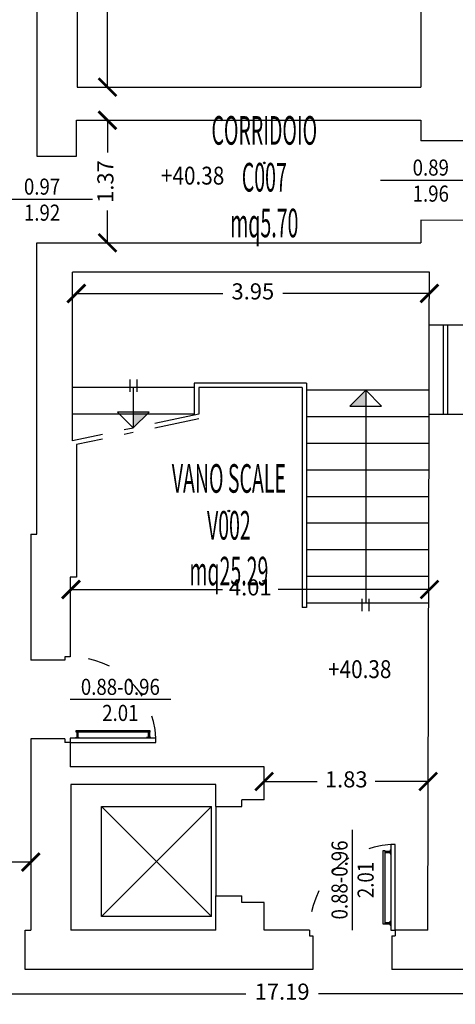
# Model space of a CAD drawing. Units: millimetres. Extents: x 1183 to 1323, y 736 to 987.
# Drawn here: x 1194 to 1199, y 825 to 836 of the extents above; entities that cross this region are included whole.
import ezdxf
from ezdxf.enums import TextEntityAlignment as Align

# ---------------------------------------------------------------- set-up
doc = ezdxf.new("R2010")
doc.units = ezdxf.units.MM
doc.linetypes.add('DASHDOT', pattern=[1, 0.5, -0.25, 0, -0.25])
doc.linetypes.add('INGOMBRO', pattern=[0.5, 0.25, -0.25])
for name, color, linetype in [('A-Dimensioni porte', 53, 'Continuous'), ('A-LOCALI', 7, 'Continuous'), ('A-Quote', 7, 'Continuous'), ('A-Quote altimetriche', 5, 'Continuous'), ('A-Simboli', 140, 'Continuous'), ('AA-Caratteristiche', 135, 'Continuous'), ('AA-Destinazione', 53, 'Continuous'), ('AA-Destinazione CEI', 30, 'Continuous'), ('AA-Finestre', 4, 'Continuous'), ('AA-Muri', 150, 'Continuous'), ('AA-N.Vano', 5, 'Continuous'), ('AA-Porte', 4, 'Continuous'), ('AA-Rapporti', 135, 'Continuous'), ('AA-Scale-rampe', 11, 'Continuous'), ('AA-Superficie', 135, 'Continuous'), ('AA-Viste', 2, 'Continuous')]:
    doc.layers.add(name, color=color, linetype=linetype)
for name, color, linetype, plot in [('AA-ClasseREI', 230, 'Continuous', False), ('AA-Nretichette', 7, 'Continuous', False), ('AA-Postiletto', 7, 'Continuous', False)]:
    doc.layers.add(name, color=color, linetype=linetype, plot=plot)
doc.layers.get('A-Quote altimetriche').off()
doc.styles.add('ROMANS', font='romans')
doc.styles.get("Standard").update_dxf_attribs({"font": 'txt.shx'})
doc.styles.add('stile_quota', font='romans.shx')
doc.dimstyles.new('1_100', dxfattribs={"dimtxt": 0.18, "dimasz": 0.2, "dimexe": 0, "dimexo": 0, "dimgap": 0.0625, "dimtad": 0, "dimtoh": 1, "dimzin": 1, "dimdsep": 46, "dimtxsty": 'stile_quota', "dimblk": 'ARCHTICK', "dimcen": 0.25, "dimclrd": 256, "dimclrt": 256, "dimadec": 0, "dimazin": 0, "dimtfac": 1, "dimtmove": 0, "dimatfit": 2, "dimldrblk": 'ARCHTICK', "dimfxl": 1, "dimfxlon": 1, "dimarcsym": 0})

# ---------------------------------------------------------------- blocks, each defined once
blk = doc.blocks.new('DWG_INFISSO_COD')
blk.add_line((0.5, 0), (-0.5, 0))
at = {"style": 'ROMANS', "width": 0.85}
for tag, p in [('LARGHEZZA', (0, 0.0473)), ('ALTEZZA', (0, -0.2118))]:
    blk.add_attdef(tag, text='', height=0.16, dxfattribs=at).set_placement(p, align=Align.CENTER)
at = {"style": 'ROMANS', "width": 0.85, "flags": 1}
for tag, height, p in [('S.V.', 0.16, (0, -0.4708)), ('S.I.', 0.16, (0, -0.7299)), ('1', 0.128, (0, -0.9371)), ('2', 0.128, (0, -1.1443)), ('3', 0.128, (0, -1.3516)), ('4', 0.128, (0, -1.5588)), ('5', 0.128, (0, -1.7661)), ('6', 0.128, (0, -1.9733))]:
    blk.add_attdef(tag, text='', height=height, dxfattribs=at).set_placement(p, align=Align.CENTER)
blk = doc.blocks.new('QUOTA_ALTIM')
for points in [[(0, 0.127, 0.414214), (-0.127, 0), (0, 0)], [(0.127, 0), (0, 0), (0, -0.127, 0.414214)]]:
    blk.add_hatch(color=256).paths.add_polyline_path(points)
for points in [[(0, -0.27), (0, 0.27)], [(-0.27, 0), (1.091, 0)]]:
    blk.add_lwpolyline(points)
blk.add_circle((0, 0), 0.127)
at = {"style": 'ROMANS', "width": 0.85}
blk.add_attdef('QUOTAH', text='', height=0.2, dxfattribs=at).set_placement((0.622, 0.039), align=Align.CENTER)
blk = doc.blocks.new('_ArchTick')
at = {"color": 0, "linetype": 'ByBlock', "const_width": 0.15}
blk.add_lwpolyline([(-0.5, -0.5), (0.5, 0.5)], dxfattribs=at)
blk = doc.blocks.new('*D505')
at = {"layer": 'A-Quote', "lineweight": -2, "transparency": 16777216}
for p, q in [((1192.609, 827.075), (1193.02, 827.075)), ((1194.08, 827.075), (1193.668, 827.075))]:
    blk.add_line(p, q, dxfattribs=at)
at = {"layer": 'Defpoints', "color": 0, "transparency": 16777216}
for p in [(1192.609, 827.075), (1194.08, 827.075), (1194.08, 827.075)]:
    blk.add_point(p, dxfattribs=at)
at = {"layer": 'A-Quote', "lineweight": -2, "transparency": 16777216, "xscale": 0.2, "yscale": 0.2, "zscale": 0.2, "rotation": 180}
blk.add_blockref('_ArchTick', (1192.609, 827.075), dxfattribs=at)
at = {"layer": 'A-Quote', "lineweight": -2, "transparency": 16777216, "xscale": 0.2, "yscale": 0.2, "zscale": 0.2}
blk.add_blockref('_ArchTick', (1194.08, 827.075), dxfattribs=at)
at = {"layer": 'A-Quote', "transparency": 16777216, "insert": (1193.344, 827.075), "char_height": 0.18, "attachment_point": 5, "style": 'stile_quota'}
blk.add_mtext('1.47', dxfattribs=at)
blk = doc.blocks.new('*D507')
at = {"layer": 'A-Quote', "lineweight": -2, "transparency": 16777216}
for p, q in [((1194.938, 839.512), (1194.938, 837.964)), ((1194.938, 835.742), (1194.938, 837.29))]:
    blk.add_line(p, q, dxfattribs=at)
at = {"layer": 'Defpoints', "color": 0, "transparency": 16777216}
for p in [(1194.938, 839.512), (1194.938, 835.742), (1194.938, 835.742)]:
    blk.add_point(p, dxfattribs=at)
at = {"layer": 'A-Quote', "lineweight": -2, "transparency": 16777216, "xscale": 0.2, "yscale": 0.2, "zscale": 0.2}
for p, rotation in [((1194.938, 839.512), 90), ((1194.938, 835.742), 270)]:
    blk.add_blockref('_ArchTick', p, dxfattribs=dict(at, rotation=rotation))
at = {"layer": 'A-Quote', "transparency": 16777216, "insert": (1194.938, 837.627), "char_height": 0.18, "attachment_point": 5, "rotation": 90, "style": 'stile_quota'}
blk.add_mtext('3.77', dxfattribs=at)
blk = doc.blocks.new('*D508')
at = {"layer": 'A-Quote', "lineweight": -2, "transparency": 16777216}
for p, q in [((1194.938, 835.372), (1194.938, 835.011)), ((1194.938, 834.002), (1194.938, 834.363))]:
    blk.add_line(p, q, dxfattribs=at)
at = {"layer": 'Defpoints', "color": 0, "transparency": 16777216}
for p in [(1194.938, 835.372), (1194.938, 834.002), (1194.938, 834.002)]:
    blk.add_point(p, dxfattribs=at)
at = {"layer": 'A-Quote', "lineweight": -2, "transparency": 16777216, "xscale": 0.2, "yscale": 0.2, "zscale": 0.2}
for p, rotation in [((1194.938, 835.372), 90), ((1194.938, 834.002), 270)]:
    blk.add_blockref('_ArchTick', p, dxfattribs=dict(at, rotation=rotation))
at = {"layer": 'A-Quote', "transparency": 16777216, "insert": (1194.938, 834.687), "char_height": 0.18, "attachment_point": 5, "rotation": 90, "style": 'stile_quota'}
blk.add_mtext('1.37', dxfattribs=at)
blk = doc.blocks.new('*D526')
at = {"layer": 'A-Quote', "lineweight": -2, "transparency": 16777216}
for p, q in [((1188.295, 825.603), (1196.485, 825.603)), ((1205.485, 825.603), (1197.296, 825.603))]:
    blk.add_line(p, q, dxfattribs=at)
at = {"layer": 'Defpoints', "color": 0, "transparency": 16777216}
for p in [(1188.295, 825.603), (1205.485, 825.603), (1205.485, 825.603)]:
    blk.add_point(p, dxfattribs=at)
at = {"layer": 'A-Quote', "lineweight": -2, "transparency": 16777216, "xscale": 0.2, "yscale": 0.2, "zscale": 0.2, "rotation": 180}
blk.add_blockref('_ArchTick', (1188.295, 825.603), dxfattribs=at)
at = {"layer": 'A-Quote', "lineweight": -2, "transparency": 16777216, "xscale": 0.2, "yscale": 0.2, "zscale": 0.2}
blk.add_blockref('_ArchTick', (1205.485, 825.603), dxfattribs=at)
at = {"layer": 'A-Quote', "transparency": 16777216, "insert": (1196.89, 825.603), "char_height": 0.18, "attachment_point": 5, "style": 'stile_quota'}
blk.add_mtext('17.19', dxfattribs=at)
blk = doc.blocks.new('*D540')
at = {"layer": 'A-Quote', "lineweight": -2, "transparency": 16777216}
for p, q in [((1194.59, 833.435), (1196.226, 833.435)), ((1198.536, 833.435), (1196.9, 833.435))]:
    blk.add_line(p, q, dxfattribs=at)
at = {"layer": 'Defpoints', "color": 0, "transparency": 16777216}
for p in [(1194.59, 833.435), (1198.536, 833.435), (1198.536, 833.435)]:
    blk.add_point(p, dxfattribs=at)
at = {"layer": 'A-Quote', "lineweight": -2, "transparency": 16777216, "xscale": 0.2, "yscale": 0.2, "zscale": 0.2, "rotation": 180}
blk.add_blockref('_ArchTick', (1194.59, 833.435), dxfattribs=at)
at = {"layer": 'A-Quote', "lineweight": -2, "transparency": 16777216, "xscale": 0.2, "yscale": 0.2, "zscale": 0.2}
blk.add_blockref('_ArchTick', (1198.536, 833.435), dxfattribs=at)
at = {"layer": 'A-Quote', "transparency": 16777216, "insert": (1196.563, 833.435), "char_height": 0.18, "attachment_point": 5, "style": 'stile_quota'}
blk.add_mtext('3.95', dxfattribs=at)
blk = doc.blocks.new('*D541')
at = {"layer": 'A-Quote', "lineweight": -2, "transparency": 16777216}
for p, q in [((1196.69, 827.977), (1197.283, 827.977)), ((1198.523, 827.977), (1197.93, 827.977))]:
    blk.add_line(p, q, dxfattribs=at)
at = {"layer": 'Defpoints', "color": 0, "transparency": 16777216}
for p in [(1196.69, 827.977), (1198.523, 827.977), (1198.523, 827.977)]:
    blk.add_point(p, dxfattribs=at)
at = {"layer": 'A-Quote', "lineweight": -2, "transparency": 16777216, "xscale": 0.2, "yscale": 0.2, "zscale": 0.2, "rotation": 180}
blk.add_blockref('_ArchTick', (1196.69, 827.977), dxfattribs=at)
at = {"layer": 'A-Quote', "lineweight": -2, "transparency": 16777216, "xscale": 0.2, "yscale": 0.2, "zscale": 0.2}
blk.add_blockref('_ArchTick', (1198.523, 827.977), dxfattribs=at)
at = {"layer": 'A-Quote', "transparency": 16777216, "insert": (1197.607, 827.977), "char_height": 0.18, "attachment_point": 5, "style": 'stile_quota'}
blk.add_mtext('1.83', dxfattribs=at)
blk = doc.blocks.new('*D542')
at = {"layer": 'A-Quote', "lineweight": -2, "transparency": 16777216}
for p, q in [((1194.53, 830.124), (1196.223, 830.124)), ((1198.538, 830.124), (1196.845, 830.124))]:
    blk.add_line(p, q, dxfattribs=at)
at = {"layer": 'Defpoints', "color": 0, "transparency": 16777216}
for p in [(1194.53, 830.124), (1198.538, 830.124), (1198.538, 830.124)]:
    blk.add_point(p, dxfattribs=at)
at = {"layer": 'A-Quote', "lineweight": -2, "transparency": 16777216, "xscale": 0.2, "yscale": 0.2, "zscale": 0.2, "rotation": 180}
blk.add_blockref('_ArchTick', (1194.53, 830.124), dxfattribs=at)
at = {"layer": 'A-Quote', "lineweight": -2, "transparency": 16777216, "xscale": 0.2, "yscale": 0.2, "zscale": 0.2}
blk.add_blockref('_ArchTick', (1198.538, 830.124), dxfattribs=at)
at = {"layer": 'A-Quote', "transparency": 16777216, "insert": (1196.534, 830.124), "char_height": 0.18, "attachment_point": 5, "style": 'stile_quota'}
blk.add_mtext('4.01', dxfattribs=at)
blk = doc.blocks.new('VANO_COD')
at = {"layer": 'Defpoints'}
blk.add_circle((0, 0), 0.01, dxfattribs=at)
at = {"flags": 9}
for tag in ['YAC_BLOCK', 'YAC_BLOCKID', 'YAC_BLOCKCODE', 'YAC_NAME', 'YAC_NAMEB', 'YAC_DESCRIPTION', 'YAC_AZIENDA', 'YAC_DESCRIZIONEAZIENDA', 'YAC_NAMEU', 'YAC_DESCRIZIONEU', 'YAC_UTENTE', 'YAC_CODUTENTE', 'YAC_DESCUTENTE', 'YAC_LEVEL1', 'YAC_LEVEL2', 'YAC_LEVEL3', 'YAC_LEVEL4', 'YAC_LEVEL5', 'YAC_LEVEL1DESC', 'YAC_LEVEL2DESC', 'YAC_LEVEL3DESC', 'YAC_LEVEL4DESC', 'YAC_LEVEL5DESC', 'YAC_POSITION1', 'YAC_POSITION2', 'YAC_POSITION3', 'YAC_POSITION4', 'YAC_POSITION5', 'YAC_CODICETOTALE', 'YAC_VANO_CLASSE', 'YAC_ATTRIBUTE_SITE_ID']:
    blk.add_attdef(tag, (0, 0), '', height=1, dxfattribs=at)
at = {"layer": 'AA-Caratteristiche', "style": 'ROMANS', "width": 0.5, "flags": 9}
for tag, p in [('YAC_ATTRIBUTE_BL_ID', (0, 1.234)), ('YAC_ATTRIBUTE_FL_ID', (0, 0.722)), ('YAC_ATTRIBUTE_QUOTA_PAVIMENTO', (0, -4.977)), ('YAC_ATTRIBUTE_PERIMETRO', (0, -5.495)), ('YAC_ATTRIBUTE_SUPERFICIE_PARETI', (0, -6.013)), ('YAC_ATTRIBUTE_VOLUME', (0, -6.531)), ('YAC_ATTRIBUTE_PAVIMENTO', (0, -7.049)), ('YAC_ATTRIBUTE_RIVESTIMENTO_E_ALTEZZA', (0, -7.567)), ('YAC_ATTRIBUTE_FINITURA_PARETI', (0, -8.086)), ('YAC_ATTRIBUTE_FINITURA_SOFFITTO', (0, -8.604)), ('YAC_ATTRIBUTE_CONTROSOFFITTO', (0, -9.122)), ('YAC_ATTRIBUTE_FOTO_1', (0, -9.64)), ('YAC_ATTRIBUTE_FOTO_2', (0, -10.158)), ('YAC_ATTRIBUTE_FOTO_3', (0, -10.676)), ('YAC_ATTRIBUTE_FOTO_4', (0, -11.194)), ('YAC_ATTRIBUTE_FOTO_5', (0, -11.712)), ('YAC_ATTRIBUTE_FOTO_6', (0, -12.23))]:
    blk.add_attdef(tag, text='', height=0.32, dxfattribs=at).set_placement(p, align=Align.CENTER)
at = {"layer": 'AA-ClasseREI', "style": 'ROMANS', "width": 0.5, "flags": 9}
blk.add_attdef('YAC_ATTRIBUTE_CLASSE_REI', text='', height=0.32, dxfattribs=at).set_placement((0, -3.423), align=Align.CENTER)
at = {"layer": 'AA-Destinazione', "color": 53, "style": 'ROMANS', "width": 0.5, "flags": 8}
blk.add_attdef('YAC_ATTRIBUTE_DESTINAZIONE_USO', text='', height=0.32, dxfattribs=at).set_placement((0, 0.204), align=Align.CENTER)
at = {"layer": 'AA-Destinazione CEI', "style": 'ROMANS', "width": 0.5, "flags": 9}
blk.add_attdef('YAC_ATTRIBUTE_CLASSIF_USO_MEDICO', text='', height=0.32, dxfattribs=at).set_placement((0, -2.905), align=Align.CENTER)
at = {"layer": 'AA-N.Vano', "color": 5, "style": 'ROMANS', "width": 0.5, "flags": 8}
blk.add_attdef('YAC_ATTRIBUTE_RM_ID', text='', height=0.32, dxfattribs=at).set_placement((0, -0.32), align=Align.CENTER)
at = {"layer": 'AA-Nretichette', "style": 'ROMANS', "width": 0.5, "flags": 9}
blk.add_attdef('YAC_ATTRIBUTE_NR_ETICHETTE', text='', height=0.32, dxfattribs=at).set_placement((0, -4.459), align=Align.CENTER)
at = {"layer": 'AA-Postiletto', "style": 'ROMANS', "width": 0.5, "flags": 9}
blk.add_attdef('YAC_ATTRIBUTE_NR_POSTI_LETTO', text='', height=0.32, dxfattribs=at).set_placement((0, -3.941), align=Align.CENTER)
at = {"layer": 'AA-Rapporti', "style": 'ROMANS', "width": 0.5, "flags": 9}
for tag, p in [('YAC_ATTRIBUTE_R_ILLUMINANTE', (0, -1.868)), ('YAC_ATTRIBUTE_R_VENTILANTE', (0, -2.386))]:
    blk.add_attdef(tag, text='', height=0.32, dxfattribs=at).set_placement(p, align=Align.CENTER)
at = {"layer": 'AA-Superficie', "color": 135, "style": 'ROMANS', "width": 0.5, "flags": 8}
blk.add_attdef('YAC_ATTRIBUTE_SUPERFICIE', text='', height=0.32, dxfattribs=at).set_placement((0, -0.832), align=Align.CENTER)

msp = doc.modelspace()

# ---------------------------------------------------------------- hatches: boundary and pattern name
at = {"layer": 'A-Simboli'}
for points in [[(1197.825, 832.175), (1197.648, 832.175), (1197.825, 832.352)], [(1195.227, 832.108), (1195.404, 832.108), (1195.227, 831.931)]]:
    msp.add_hatch(color=256, dxfattribs=at).paths.add_polyline_path(points)

# ---------------------------------------------------------------- linework, layer by layer
for p, q in [((1195.187, 832.474), (1195.187, 832.334)), ((1195.267, 832.474), (1195.267, 832.334)), ((1195.227, 832.382), (1195.227, 831.931)), ((1197.825, 832.352), (1197.648, 832.175)), ((1197.825, 832.352), (1197.825, 829.972)), ((1197.825, 832.352), (1198.002, 832.175)), ((1197.648, 832.175), (1198.002, 832.175)), ((1195.227, 831.931), (1195.051, 832.108)), ((1195.404, 832.108), (1195.051, 832.108)), ((1195.227, 831.931), (1195.404, 832.108)), ((1197.785, 829.88), (1197.785, 830.02)), ((1197.865, 829.88), (1197.865, 830.02))]:
    msp.add_line(p, q, dxfattribs=at)
at = {"layer": 'A-Simboli', "linetype": 'DASHDOT'}
for p, q in [((1195.958, 832.085), (1194.547, 831.787)), ((1195.958, 832.033), (1194.59, 831.745))]:
    msp.add_line(p, q, dxfattribs=at)
at = {"layer": 'AA-Finestre'}
for p, q in [((1198.693, 832.082), (1198.693, 833.082)), ((1198.743, 832.082), (1198.743, 833.082))]:
    msp.add_line(p, q, dxfattribs=at)
at = {"layer": 'AA-Muri'}
for p, q in [((1194.15, 842.612), (1194.15, 834.972)), ((1198.44, 841.696), (1198.44, 835.742)), ((1194.6, 839.512), (1194.6, 835.742)), ((1194.6, 835.742), (1198.44, 835.742)), ((1194.59, 834.972), (1194.59, 835.372)), ((1194.59, 835.372), (1198.44, 835.372)), ((1198.44, 835.372), (1198.44, 835.144)), ((1194.15, 834.972), (1194.59, 834.972)), ((1198.44, 834.254), (1198.44, 834.002)), ((1194.15, 834.002), (1198.44, 834.002)), ((1194.15, 830.742), (1194.15, 834.002)), ((1198.536, 833.672), (1194.547, 833.672)), ((1194.547, 831.787), (1194.547, 833.672)), ((1198.92, 833.082), (1198.535, 833.082)), ((1198.915, 832.082), (1198.533, 832.082)), ((1194.59, 831.745), (1194.59, 830.262)), ((1194.08, 830.742), (1194.08, 829.332)), ((1194.08, 830.742), (1194.15, 830.742)), ((1194.59, 830.262), (1194.52, 830.262)), ((1194.52, 830.262), (1194.52, 829.372)), ((1194.46, 829.372), (1194.46, 829.332)), ((1194.52, 829.372), (1194.46, 829.372)), ((1194.46, 829.332), (1194.08, 829.332)), ((1194.46, 828.452), (1194.08, 828.452)), ((1194.08, 828.452), (1194.08, 826.312)), ((1194.46, 828.452), (1194.46, 828.412)), ((1194.52, 828.412), (1194.46, 828.412)), ((1194.52, 828.412), (1194.52, 828.142)), ((1196.69, 828.142), (1194.52, 828.142)), ((1196.69, 827.772), (1196.69, 828.142)), ((1194.53, 827.942), (1194.53, 826.312)), ((1196.15, 827.942), (1194.53, 827.942)), ((1196.15, 827.697), (1196.15, 827.942)), ((1196.69, 827.772), (1196.44, 827.772)), ((1196.44, 827.697), (1196.44, 827.772)), ((1196.15, 827.697), (1196.44, 827.697)), ((1196.15, 826.697), (1196.44, 826.697)), ((1196.15, 826.312), (1196.15, 826.697)), ((1196.44, 826.622), (1196.44, 826.697)), ((1196.69, 826.622), (1196.44, 826.622)), ((1196.69, 826.312), (1196.69, 826.622)), ((1194.019, 826.312), (1194.08, 826.312)), ((1196.15, 826.312), (1194.53, 826.312)), ((1197.195, 826.312), (1196.69, 826.312)), ((1197.195, 826.312), (1197.195, 826.252)), ((1198.52, 826.312), (1198.155, 826.312)), ((1198.155, 826.312), (1198.155, 826.252)), ((1197.195, 826.252), (1197.235, 826.252)), ((1197.235, 826.252), (1197.235, 825.872)), ((1198.115, 826.252), (1198.115, 825.872)), ((1198.115, 826.252), (1198.155, 826.252)), ((1197.235, 825.872), (1194.019, 825.872)), ((1198.995, 825.872), (1198.115, 825.872))]:
    msp.add_line(p, q, dxfattribs=at)
at = {"layer": 'AA-Muri', "color": 150, "linetype": 'ByBlock'}
for p, q in [((1198.93, 835.142), (1198.44, 835.144)), ((1198.925, 834.252), (1198.44, 834.254)), ((1194.019, 825.872), (1194.019, 826.312))]:
    msp.add_line(p, q, dxfattribs=at)
at = {"layer": 'AA-Muri', "lineweight": -2}
for p, q in [((1198.535, 833.082), (1198.536, 833.672)), ((1198.52, 826.312), (1198.533, 832.082))]:
    msp.add_line(p, q, dxfattribs=at)
at = {"layer": 'AA-Porte'}
for p, q in [((1194.594, 828.53), (1194.594, 828.467)), ((1194.608, 828.53), (1194.608, 828.467)), ((1195.391, 828.53), (1195.391, 828.467)), ((1195.406, 828.53), (1195.406, 828.467)), ((1194.579, 828.467), (1194.623, 828.467)), ((1194.579, 828.467), (1194.579, 828.462)), ((1194.623, 828.467), (1194.623, 828.462)), ((1195.421, 828.467), (1195.376, 828.467)), ((1195.376, 828.467), (1195.376, 828.462)), ((1195.421, 828.467), (1195.421, 828.462)), ((1198.037, 827.198), (1198.099, 827.198)), ((1198.037, 827.184), (1198.099, 827.184)), ((1198.099, 827.213), (1198.099, 827.169)), ((1198.099, 827.213), (1198.105, 827.213)), ((1198.099, 827.169), (1198.105, 827.169)), ((1198.037, 826.4), (1198.099, 826.4)), ((1198.099, 826.371), (1198.099, 826.415)), ((1198.099, 826.415), (1198.105, 826.415)), ((1198.037, 826.386), (1198.099, 826.386)), ((1198.099, 826.371), (1198.105, 826.371))]:
    msp.add_line(p, q, dxfattribs=at)
for points in [[(1195.413, 828.546), (1195.413, 828.53), (1194.587, 828.53), (1194.587, 828.546)], [(1194.52, 828.412), (1195.48, 828.412), (1195.48, 828.462), (1194.52, 828.462)], [(1198.021, 827.205), (1198.037, 827.205), (1198.037, 826.379), (1198.021, 826.379)], [(1198.155, 826.312), (1198.155, 827.272), (1198.105, 827.272), (1198.105, 826.312)]]:
    msp.add_lwpolyline(points, close=True, dxfattribs=at)
at = {"layer": 'AA-Porte', "linetype": 'INGOMBRO'}
for centre, start, end in [((1194.519, 828.41), 3.1234, 89.9398), ((1198.157, 826.311), 93.1234, 179.9398)]:
    msp.add_arc(centre, 0.962, start, end, dxfattribs=at)
at = {"layer": 'AA-Scale-rampe'}
for p, q in [((1195.908, 832.382), (1194.547, 832.382)), ((1195.908, 832.432), (1195.908, 832.074)), ((1197.163, 832.432), (1195.908, 832.432)), ((1197.113, 832.382), (1195.958, 832.382)), ((1195.958, 832.382), (1195.958, 832.085)), ((1197.113, 832.382), (1197.113, 829.922)), ((1197.163, 832.432), (1197.163, 829.922)), ((1198.536, 832.352), (1197.163, 832.352)), ((1195.908, 832.085), (1194.547, 832.085)), ((1198.533, 832.055), (1197.163, 832.055)), ((1198.532, 831.757), (1197.163, 831.757)), ((1198.531, 831.46), (1197.163, 831.46)), ((1198.531, 831.162), (1197.163, 831.162)), ((1198.53, 830.865), (1197.163, 830.865)), ((1198.528, 830.567), (1197.163, 830.567)), ((1198.528, 830.27), (1197.163, 830.27)), ((1197.163, 829.922), (1197.113, 829.922)), ((1198.528, 829.972), (1197.163, 829.972)), ((1194.87, 826.467), (1194.87, 827.697)), ((1194.87, 827.697), (1196.1, 827.697)), ((1196.1, 827.697), (1194.87, 826.467)), ((1194.87, 827.697), (1196.1, 826.467)), ((1196.1, 826.467), (1196.1, 827.697)), ((1196.15, 827.697), (1196.15, 826.697)), ((1196.1, 826.467), (1194.87, 826.467))]:
    msp.add_line(p, q, dxfattribs=at)
at = {"layer": 'AA-Viste', "lineweight": -2}
msp.add_line((1198.533, 832.082), (1198.535, 833.082), dxfattribs=at)

# ---------------------------------------------------------------- block references
at = {"layer": 'A-Dimensioni porte', "xscale": 1.125, "yscale": 1.125, "zscale": 1.125}
for p, values in [((1198.552, 834.7), {'LARGHEZZA': '0.89', 'ALTEZZA': '1.96'}), ((1194.207, 834.487), {'LARGHEZZA': '0.97', 'ALTEZZA': '1.92'}), ((1195.082, 828.892), {'LARGHEZZA': '0.88-0.96', 'ALTEZZA': '2.01'})]:
    msp.add_blockref('DWG_INFISSO_COD', p, dxfattribs=at).add_auto_attribs(values)
at = {"layer": 'A-Dimensioni porte', "xscale": 1.125000000000001, "yscale": 1.125000000000001, "zscale": 1.125000000000001, "rotation": 89.99999999999979}
msp.add_blockref('DWG_INFISSO_COD', (1197.675, 826.875), dxfattribs=at).add_auto_attribs({'LARGHEZZA': '0.88-0.96', 'ALTEZZA': '2.01'})
at = {"layer": 'A-LOCALI'}
ref = msp.add_blockref('VANO_COD', (1196.691, 834.895), dxfattribs=at)
ref.add_attrib('YAC_ATTRIBUTE_RM_ID', 'C007', dxfattribs={"layer": 'AA-N.Vano', "color": 5, "height": 0.32, "style": 'ROMANS', "width": 0.5}).set_placement((1196.691, 834.575), align=Align.CENTER)
ref.add_attrib('YAC_ATTRIBUTE_SUPERFICIE', 'mq5.70', dxfattribs={"layer": 'AA-Superficie', "color": 135, "height": 0.32, "style": 'ROMANS', "width": 0.5}).set_placement((1196.691, 834.063), align=Align.CENTER)
ref.add_attrib('YAC_ATTRIBUTE_DESTINAZIONE_USO', 'CORRIDOIO', dxfattribs={"layer": 'AA-Destinazione', "color": 53, "height": 0.32, "style": 'ROMANS', "width": 0.5}).set_placement((1196.691, 835.099), align=Align.CENTER)
ref = msp.add_blockref('VANO_COD', (1196.295, 831.002), dxfattribs=at)
ref.add_attrib('YAC_ATTRIBUTE_RM_ID', 'V002', dxfattribs={"layer": 'AA-N.Vano', "color": 5, "height": 0.32, "style": 'ROMANS', "width": 0.5}).set_placement((1196.295, 830.682), align=Align.CENTER)
ref.add_attrib('YAC_ATTRIBUTE_SUPERFICIE', 'mq25.29', dxfattribs={"layer": 'AA-Superficie', "color": 135, "height": 0.32, "style": 'ROMANS', "width": 0.5}).set_placement((1196.295, 830.17), align=Align.CENTER)
ref.add_attrib('YAC_ATTRIBUTE_DESTINAZIONE_USO', 'VANO SCALE', dxfattribs={"layer": 'AA-Destinazione', "color": 53, "height": 0.32, "style": 'ROMANS', "width": 0.5}).set_placement((1196.295, 831.206), align=Align.CENTER)
at = {"layer": 'A-Quote altimetriche'}
ref = msp.add_blockref('QUOTA_ALTIM', (1195.268, 834.614), dxfattribs=at)
ref.add_attrib('QUOTAH', '+40.38', dxfattribs={"layer": 'A-Quote', "color": 5, "height": 0.2, "rotation": 360, "style": 'ROMANS', "width": 0.85}).set_placement((1195.89, 834.653), align=Align.CENTER)
ref = msp.add_blockref('QUOTA_ALTIM', (1197.136, 829.094), dxfattribs=at)
ref.add_attrib('QUOTAH', '+40.38', dxfattribs={"layer": 'A-Quote', "color": 5, "height": 0.2, "rotation": 360, "style": 'ROMANS', "width": 0.85}).set_placement((1197.758, 829.133), align=Align.CENTER)

# ---------------------------------------------------------------- dimensions: what is measured, and where the dimension line sits
at = {"layer": 'A-Quote'}
for base, p1, p2, picture, middle in [((1194.938, 835.742), (1194.938, 839.512), (1194.938, 835.742), '*D507', (1194.938, 837.627)), ((1194.938, 834.002), (1194.938, 835.372), (1194.938, 834.002), '*D508', (1194.938, 834.687))]:
    dim = msp.add_linear_dim(base=base, p1=p1, p2=p2, angle=270, dimstyle='1_100', dxfattribs=at)
    dim.commit()
    dim.dimension.update_dxf_attribs({"geometry": picture, "text_midpoint": middle})
for base, p1, p2, picture, middle in [((1198.536, 833.435), (1194.59, 833.435), (1198.536, 833.435), '*D540', (1196.563, 833.435)), ((1198.538, 830.124), (1194.53, 830.124), (1198.538, 830.124), '*D542', (1196.534, 830.124)), ((1198.523, 827.977), (1196.69, 827.977), (1198.523, 827.977), '*D541', (1197.607, 827.977)), ((1194.08, 827.075), (1192.609, 827.075), (1194.08, 827.075), '*D505', (1193.344, 827.075)), ((1205.485, 825.603), (1188.295, 825.603), (1205.485, 825.603), '*D526', (1196.89, 825.603))]:
    dim = msp.add_linear_dim(base=base, p1=p1, p2=p2, dimstyle='1_100', dxfattribs=at)
    dim.commit()
    dim.dimension.update_dxf_attribs({"geometry": picture, "text_midpoint": middle})

doc.saveas('drawing.dxf')
